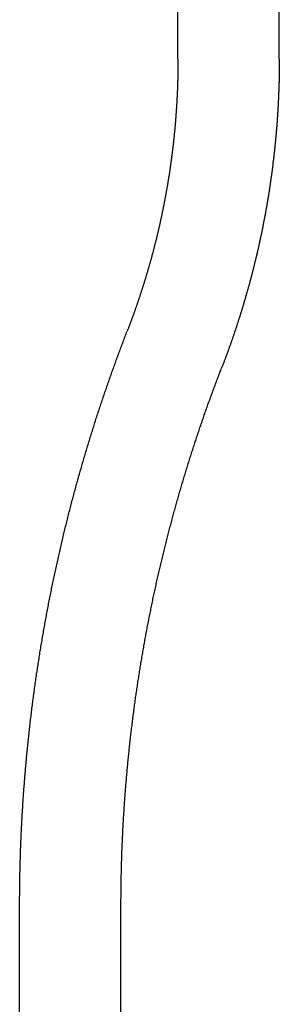
# Model space of a CAD drawing. Extents: x -162 to 247, y -239 to 308.
# Drawn here: x -153 to -149, y -223 to -207 of the extents above; entities that cross this region are included whole.
import ezdxf

# ---------------------------------------------------------------- set-up
doc = ezdxf.new("R2010")
doc.units = 0
doc.header["$LTSCALE"] = 20
doc.linetypes.add('VERDECKT', pattern=[0.375, 0.25, -0.125])
doc.layers.get('0').update_dxf_attribs({"linetype": 'CONTINUOUS'})
doc.layers.add('BEM', color=7, linetype='CONTINUOUS')

# ---------------------------------------------------------------- blocks, each defined once
blk = doc.blocks.new('A$C8C61A0C2')
at = {"color": 1, "linetype": 'VERDECKT'}
for p, q in [((101.1911, -38), (80.2786, -38)), ((119.2874, -40.5), (114.4768, -40.5))]:
    blk.add_line(p, q, dxfattribs=at)
at = {"color": 3, "linetype": 'CONTINUOUS'}
for p, q in [((101.1911, -39.6), (80.2786, -39.6)), ((119.2874, -42.1), (114.4746, -42.1))]:
    blk.add_line(p, q, dxfattribs=at)
at = {"color": 1}
for points in [[(101.191, -38, 0), (101.205, -38, 0), (101.218, -38, 0), (101.232, -38.0001, 0), (101.246, -38.0001, 0), (101.259, -38.0002, 0), (101.273, -38.0002, 0), (101.287, -38.0003, 0), (101.3, -38.0004, 0), (101.314, -38.0006, 0), (101.328, -38.0007, 0), (101.341, -38.0008, 0), (101.355, -38.001, 0), (101.368, -38.0012, 0), (101.382, -38.0014, 0), (101.396, -38.0016, 0), (101.409, -38.0018, 0), (101.423, -38.002, 0), (101.437, -38.0022, 0), (101.45, -38.0025, 0), (101.464, -38.0028, 0), (101.477, -38.0031, 0), (101.491, -38.0034, 0), (101.505, -38.0037, 0), (101.518, -38.004, 0), (101.532, -38.0043, 0), (101.546, -38.0047, 0), (101.559, -38.005, 0), (101.573, -38.0054, 0), (101.586, -38.0058, 0), (101.6, -38.0062, 0), (101.614, -38.0066, 0), (101.627, -38.0071, 0), (101.641, -38.0075, 0), (101.655, -38.008, 0), (101.668, -38.0085, 0), (101.682, -38.009, 0), (101.695, -38.0095, 0), (101.709, -38.01, 0), (101.723, -38.0105, 0), (101.736, -38.0111, 0), (101.75, -38.0116, 0), (101.763, -38.0122, 0), (101.777, -38.0128, 0), (101.791, -38.0134, 0), (101.804, -38.014, 0), (101.818, -38.0146, 0), (101.831, -38.0152, 0), (101.845, -38.0159, 0), (101.859, -38.0166, 0), (101.872, -38.0172, 0), (101.886, -38.0179, 0), (101.899, -38.0187, 0), (101.913, -38.0194, 0), (101.926, -38.0201, 0), (101.94, -38.0209, 0), (101.954, -38.0216, 0), (101.967, -38.0224, 0), (101.981, -38.0232, 0), (101.994, -38.024, 0), (102.008, -38.0248, 0), (102.021, -38.0256, 0), (102.035, -38.0265, 0), (102.049, -38.0273, 0), (102.062, -38.0282, 0), (102.076, -38.0291, 0), (102.089, -38.03, 0), (102.103, -38.0309, 0), (102.116, -38.0318, 0), (102.13, -38.0328, 0), (102.143, -38.0337, 0), (102.157, -38.0347, 0), (102.17, -38.0357, 0), (102.184, -38.0367, 0), (102.197, -38.0377, 0), (102.211, -38.0387, 0), (102.225, -38.0397, 0), (102.238, -38.0408, 0), (102.252, -38.0418, 0), (102.265, -38.0429, 0), (102.279, -38.044, 0), (102.292, -38.0451, 0), (102.306, -38.0462, 0), (102.319, -38.0473, 0), (102.333, -38.0485, 0), (102.346, -38.0496, 0), (102.36, -38.0508, 0), (102.373, -38.052, 0), (102.386, -38.0532, 0), (102.4, -38.0544, 0), (102.413, -38.0556, 0), (102.427, -38.0569, 0), (102.44, -38.0581, 0), (102.454, -38.0594, 0), (102.467, -38.0606, 0), (102.481, -38.0619, 0), (102.494, -38.0632, 0), (102.508, -38.0645, 0), (102.521, -38.0659, 0), (102.534, -38.0672, 0), (102.548, -38.0686, 0), (102.561, -38.0699, 0), (102.575, -38.0713, 0), (102.588, -38.0727, 0), (102.602, -38.0741, 0), (102.615, -38.0755, 0), (102.628, -38.077, 0), (102.642, -38.0784, 0), (102.655, -38.0799, 0), (102.669, -38.0814, 0), (102.682, -38.0828, 0), (102.695, -38.0843, 0), (102.709, -38.0858, 0), (102.722, -38.0874, 0), (102.735, -38.0889, 0), (102.749, -38.0905, 0), (102.762, -38.092, 0), (102.776, -38.0936, 0), (102.789, -38.0952, 0), (102.802, -38.0968, 0), (102.816, -38.0984, 0), (102.829, -38.1, 0), (102.842, -38.1017, 0), (102.856, -38.1033, 0), (102.869, -38.105, 0), (102.882, -38.1067, 0), (102.896, -38.1084, 0), (102.909, -38.1101, 0), (102.922, -38.1118, 0), (102.935, -38.1135, 0), (102.949, -38.1153, 0), (102.962, -38.117, 0), (102.975, -38.1188, 0), (102.989, -38.1206, 0), (103.002, -38.1224, 0), (103.015, -38.1242, 0), (103.028, -38.126, 0), (103.042, -38.1278, 0), (103.055, -38.1297, 0), (103.068, -38.1315, 0), (103.081, -38.1334, 0), (103.095, -38.1353, 0), (103.108, -38.1372, 0), (103.121, -38.1391, 0), (103.134, -38.141, 0), (103.147, -38.1429, 0), (103.161, -38.1449, 0), (103.174, -38.1469, 0), (103.187, -38.1488, 0), (103.2, -38.1508, 0), (103.213, -38.1528, 0), (103.227, -38.1548, 0), (103.24, -38.1568, 0), (103.253, -38.1589, 0), (103.266, -38.1609, 0), (103.279, -38.163, 0), (103.292, -38.165, 0), (103.305, -38.1671, 0), (103.319, -38.1692, 0), (103.332, -38.1713, 0), (103.345, -38.1734, 0), (103.358, -38.1756, 0), (103.371, -38.1777, 0), (103.384, -38.1799, 0), (103.397, -38.182, 0), (103.41, -38.1842, 0), (103.423, -38.1864, 0), (103.436, -38.1886, 0), (103.449, -38.1908, 0), (103.463, -38.1931, 0), (103.476, -38.1953, 0), (103.489, -38.1976, 0), (103.502, -38.1998, 0), (103.515, -38.2021, 0), (103.528, -38.2044, 0), (103.541, -38.2067, 0), (103.554, -38.209, 0), (103.567, -38.2113, 0), (103.58, -38.2137, 0), (103.593, -38.216, 0), (103.606, -38.2184, 0), (103.619, -38.2208, 0), (103.632, -38.2232, 0), (103.645, -38.2256, 0), (103.658, -38.228, 0), (103.671, -38.2304, 0), (103.683, -38.2328, 0), (103.696, -38.2353, 0), (103.709, -38.2377, 0), (103.722, -38.2402, 0), (103.735, -38.2427, 0), (103.748, -38.2452, 0), (103.761, -38.2477, 0), (103.774, -38.2502, 0), (103.787, -38.2527, 0), (103.8, -38.2552, 0), (103.812, -38.2578, 0), (103.825, -38.2603, 0), (103.838, -38.2629, 0), (103.851, -38.2655, 0), (103.864, -38.2681, 0), (103.877, -38.2707, 0), (103.889, -38.2733, 0), (103.902, -38.2759, 0), (103.915, -38.2786, 0), (103.928, -38.2812, 0), (103.941, -38.2839, 0), (103.953, -38.2866, 0), (103.966, -38.2893, 0), (103.979, -38.292, 0), (103.992, -38.2947, 0), (104.005, -38.2974, 0), (104.017, -38.3001, 0), (104.03, -38.3029, 0), (104.043, -38.3056, 0), (104.055, -38.3084, 0), (104.068, -38.3111, 0), (104.081, -38.3139, 0), (104.094, -38.3167, 0), (104.106, -38.3195, 0), (104.119, -38.3224, 0), (104.132, -38.3252, 0), (104.144, -38.328, 0), (104.157, -38.3309, 0), (104.17, -38.3337, 0), (104.182, -38.3366, 0), (104.195, -38.3395, 0), (104.207, -38.3424, 0), (104.22, -38.3453, 0), (104.233, -38.3482, 0), (104.245, -38.3512, 0), (104.258, -38.3541, 0), (104.27, -38.357, 0), (104.283, -38.36, 0), (104.296, -38.363, 0), (104.308, -38.366, 0), (104.321, -38.369, 0), (104.333, -38.372, 0), (104.346, -38.375, 0), (104.358, -38.378, 0), (104.371, -38.381, 0), (104.383, -38.3841, 0), (104.396, -38.3871, 0), (104.408, -38.3902, 0), (104.421, -38.3933, 0), (104.433, -38.3964, 0), (104.446, -38.3995, 0), (104.458, -38.4026, 0), (104.47, -38.4057, 0), (104.483, -38.4088, 0), (104.495, -38.412, 0), (104.508, -38.4151, 0), (104.52, -38.4183, 0), (104.532, -38.4214, 0), (104.545, -38.4246, 0), (104.557, -38.4278, 0), (104.57, -38.431, 0), (104.582, -38.4342, 0), (104.594, -38.4374, 0), (104.607, -38.4407, 0), (104.619, -38.4439, 0), (104.631, -38.4472, 0), (104.644, -38.4504, 0), (104.656, -38.4537, 0), (104.668, -38.457, 0), (104.68, -38.4603, 0), (104.693, -38.4636, 0), (104.705, -38.4669, 0), (104.717, -38.4702, 0), (104.729, -38.4735, 0), (104.742, -38.4769, 0), (104.754, -38.4802, 0), (104.766, -38.4836, 0), (104.778, -38.4869, 0), (104.79, -38.4903, 0), (104.803, -38.4937, 0), (104.815, -38.4971, 0), (104.827, -38.5005, 0), (104.839, -38.5039, 0), (104.851, -38.5074, 0), (104.863, -38.5108, 0), (104.876, -38.5143, 0), (104.888, -38.5177, 0), (104.9, -38.5212, 0), (104.912, -38.5246, 0), (104.924, -38.5281, 0), (104.936, -38.5316, 0), (104.948, -38.5351, 0), (104.96, -38.5386, 0), (104.972, -38.5422, 0), (104.984, -38.5457, 0), (104.996, -38.5492, 0), (105.008, -38.5528, 0), (105.02, -38.5563, 0), (105.032, -38.5599, 0), (105.044, -38.5635, 0), (105.056, -38.5671, 0), (105.068, -38.5707, 0), (105.08, -38.5743, 0), (105.092, -38.5779, 0), (105.104, -38.5815, 0), (105.116, -38.5851, 0), (105.128, -38.5888, 0), (105.14, -38.5924, 0), (105.152, -38.5961, 0), (105.164, -38.5997, 0), (105.175, -38.6034, 0), (105.187, -38.6071, 0), (105.199, -38.6108, 0), (105.211, -38.6145, 0), (105.223, -38.6182, 0), (105.235, -38.6219, 0), (105.246, -38.6257, 0), (105.258, -38.6294, 0), (105.27, -38.6331, 0), (105.282, -38.6369, 0), (105.294, -38.6407, 0), (105.305, -38.6444, 0), (105.317, -38.6482, 0), (105.329, -38.652, 0), (105.341, -38.6558, 0), (105.352, -38.6596, 0), (105.364, -38.6634, 0), (105.376, -38.6672, 0), (105.387, -38.6711, 0), (105.399, -38.6749, 0), (105.411, -38.6788, 0), (105.422, -38.6826, 0), (105.434, -38.6865, 0), (105.446, -38.6904, 0), (105.457, -38.6942, 0), (105.469, -38.6981, 0), (105.48, -38.702, 0), (105.492, -38.7059, 0), (105.504, -38.7098, 0), (105.515, -38.7138, 0), (105.527, -38.7177, 0), (105.538, -38.7216, 0), (105.55, -38.7256, 0), (105.561, -38.7295, 0), (105.573, -38.7335, 0), (105.584, -38.7374, 0), (105.596, -38.7414, 0), (105.607, -38.7454, 0), (105.619, -38.7494, 0), (105.63, -38.7534, 0), (105.642, -38.7574, 0), (105.653, -38.7614, 0), (105.665, -38.7655, 0), (105.676, -38.7695, 0), (105.687, -38.7735, 0), (105.699, -38.7776, 0), (105.71, -38.7816, 0), (105.721, -38.7857, 0), (105.733, -38.7898, 0), (105.744, -38.7938, 0), (105.756, -38.7979, 0), (105.767, -38.802, 0), (105.778, -38.8061, 0), (105.789, -38.8102, 0), (105.801, -38.8143, 0), (105.812, -38.8184, 0), (105.823, -38.8226, 0), (105.835, -38.8267, 0), (105.846, -38.8309, 0), (105.857, -38.835, 0), (105.868, -38.8392, 0), (105.88, -38.8433, 0), (105.891, -38.8475, 0), (105.902, -38.8517, 0), (105.913, -38.8559, 0), (105.924, -38.8601, 0), (105.935, -38.8643, 0), (105.947, -38.8685, 0), (105.958, -38.8727, 0), (105.969, -38.8769, 0), (105.98, -38.8811, 0), (105.991, -38.8854, 0), (106.002, -38.8896, 0), (106.013, -38.8939, 0), (106.024, -38.8981, 0), (106.035, -38.9024, 0), (106.046, -38.9066, 0), (106.057, -38.9109, 0)], [(114.477, -40.5, 0), (114.453, -40.4999, 0), (114.429, -40.4998, 0), (114.406, -40.4997, 0), (114.382, -40.4995, 0), (114.359, -40.4994, 0), (114.335, -40.4992, 0), (114.311, -40.4989, 0), (114.288, -40.4987, 0), (114.264, -40.4984, 0), (114.241, -40.4981, 0), (114.217, -40.4978, 0), (114.194, -40.4975, 0), (114.17, -40.4971, 0), (114.146, -40.4967, 0), (114.123, -40.4963, 0), (114.099, -40.4959, 0), (114.076, -40.4954, 0), (114.052, -40.4949, 0), (114.029, -40.4944, 0), (114.005, -40.4939, 0), (113.981, -40.4934, 0), (113.958, -40.4928, 0), (113.934, -40.4922, 0), (113.911, -40.4916, 0), (113.887, -40.4909, 0), (113.864, -40.4902, 0), (113.84, -40.4895, 0), (113.816, -40.4888, 0), (113.793, -40.4881, 0), (113.769, -40.4873, 0), (113.746, -40.4865, 0), (113.722, -40.4857, 0), (113.699, -40.4849, 0), (113.675, -40.484, 0), (113.652, -40.4831, 0), (113.628, -40.4822, 0), (113.605, -40.4813, 0), (113.581, -40.4803, 0), (113.558, -40.4794, 0), (113.534, -40.4784, 0), (113.511, -40.4773, 0), (113.487, -40.4763, 0), (113.463, -40.4752, 0), (113.44, -40.4741, 0), (113.416, -40.473, 0), (113.393, -40.4719, 0), (113.369, -40.4707, 0), (113.346, -40.4695, 0), (113.322, -40.4683, 0), (113.299, -40.4671, 0), (113.276, -40.4658, 0), (113.252, -40.4645, 0), (113.229, -40.4632, 0), (113.205, -40.4619, 0), (113.182, -40.4605, 0), (113.158, -40.4592, 0), (113.135, -40.4578, 0), (113.111, -40.4563, 0), (113.088, -40.4549, 0), (113.064, -40.4534, 0), (113.041, -40.4519, 0), (113.017, -40.4504, 0), (112.994, -40.4489, 0), (112.971, -40.4473, 0), (112.947, -40.4457, 0), (112.924, -40.4441, 0), (112.9, -40.4425, 0), (112.877, -40.4408, 0), (112.853, -40.4392, 0), (112.83, -40.4375, 0), (112.807, -40.4357, 0), (112.783, -40.434, 0), (112.76, -40.4322, 0), (112.737, -40.4304, 0), (112.713, -40.4286, 0), (112.69, -40.4268, 0), (112.666, -40.4249, 0), (112.643, -40.423, 0), (112.62, -40.4211, 0), (112.596, -40.4192, 0), (112.573, -40.4172, 0), (112.55, -40.4152, 0), (112.526, -40.4132, 0), (112.503, -40.4112, 0), (112.48, -40.4092, 0), (112.456, -40.4071, 0), (112.433, -40.405, 0), (112.41, -40.4029, 0), (112.387, -40.4007, 0), (112.363, -40.3986, 0), (112.34, -40.3964, 0), (112.317, -40.3942, 0), (112.293, -40.3919, 0), (112.27, -40.3897, 0), (112.247, -40.3874, 0), (112.224, -40.3851, 0), (112.2, -40.3828, 0), (112.177, -40.3804, 0), (112.154, -40.3781, 0), (112.131, -40.3757, 0), (112.108, -40.3733, 0), (112.084, -40.3708, 0), (112.061, -40.3684, 0), (112.038, -40.3659, 0), (112.015, -40.3634, 0), (111.992, -40.3609, 0), (111.968, -40.3583, 0), (111.945, -40.3558, 0), (111.922, -40.3532, 0), (111.899, -40.3505, 0), (111.876, -40.3479, 0), (111.853, -40.3453, 0), (111.83, -40.3426, 0), (111.807, -40.3399, 0), (111.783, -40.3371, 0), (111.76, -40.3344, 0), (111.737, -40.3316, 0), (111.714, -40.3288, 0), (111.691, -40.326, 0), (111.668, -40.3232, 0), (111.645, -40.3203, 0), (111.622, -40.3174, 0), (111.599, -40.3145, 0), (111.576, -40.3116, 0), (111.553, -40.3087, 0), (111.53, -40.3057, 0), (111.507, -40.3027, 0), (111.484, -40.2997, 0), (111.461, -40.2966, 0), (111.438, -40.2936, 0), (111.415, -40.2905, 0), (111.392, -40.2874, 0), (111.369, -40.2843, 0), (111.346, -40.2811, 0), (111.323, -40.278, 0), (111.3, -40.2748, 0), (111.277, -40.2716, 0), (111.254, -40.2683, 0), (111.232, -40.2651, 0), (111.209, -40.2618, 0), (111.186, -40.2585, 0), (111.163, -40.2552, 0), (111.14, -40.2519, 0), (111.117, -40.2485, 0), (111.094, -40.2451, 0), (111.072, -40.2417, 0), (111.049, -40.2383, 0), (111.026, -40.2348, 0), (111.003, -40.2314, 0), (110.98, -40.2279, 0), (110.958, -40.2244, 0), (110.935, -40.2208, 0), (110.912, -40.2173, 0), (110.889, -40.2137, 0), (110.867, -40.2101, 0), (110.844, -40.2065, 0), (110.821, -40.2029, 0), (110.798, -40.1992, 0), (110.776, -40.1955, 0), (110.753, -40.1918, 0), (110.73, -40.1881, 0), (110.708, -40.1843, 0), (110.685, -40.1806, 0), (110.663, -40.1768, 0), (110.64, -40.173, 0), (110.617, -40.1691, 0), (110.595, -40.1653, 0), (110.572, -40.1614, 0), (110.55, -40.1575, 0), (110.527, -40.1536, 0), (110.504, -40.1497, 0), (110.482, -40.1457, 0), (110.459, -40.1418, 0), (110.437, -40.1378, 0), (110.414, -40.1338, 0), (110.392, -40.1297, 0), (110.369, -40.1257, 0), (110.347, -40.1216, 0), (110.324, -40.1175, 0), (110.302, -40.1134, 0), (110.28, -40.1092, 0), (110.257, -40.1051, 0), (110.235, -40.1009, 0), (110.212, -40.0967, 0), (110.19, -40.0925, 0), (110.168, -40.0882, 0), (110.145, -40.084, 0), (110.123, -40.0797, 0), (110.1, -40.0754, 0), (110.078, -40.0711, 0), (110.056, -40.0667, 0), (110.034, -40.0624, 0), (110.011, -40.058, 0), (109.989, -40.0536, 0), (109.967, -40.0492, 0), (109.944, -40.0448, 0), (109.922, -40.0403, 0), (109.9, -40.0358, 0), (109.878, -40.0313, 0), (109.856, -40.0268, 0), (109.833, -40.0223, 0), (109.811, -40.0177, 0), (109.789, -40.0131, 0), (109.767, -40.0085, 0), (109.745, -40.0039, 0), (109.723, -39.9993, 0), (109.701, -39.9946, 0), (109.678, -39.99, 0), (109.656, -39.9853, 0), (109.634, -39.9806, 0), (109.612, -39.9758, 0), (109.59, -39.9711, 0), (109.568, -39.9663, 0), (109.546, -39.9615, 0), (109.524, -39.9567, 0), (109.502, -39.9519, 0), (109.48, -39.947, 0), (109.458, -39.9422, 0), (109.436, -39.9373, 0), (109.414, -39.9324, 0), (109.392, -39.9275, 0), (109.371, -39.9225, 0), (109.349, -39.9176, 0), (109.327, -39.9126, 0), (109.305, -39.9076, 0), (109.283, -39.9026, 0), (109.261, -39.8975, 0), (109.239, -39.8925, 0), (109.218, -39.8874, 0), (109.196, -39.8823, 0), (109.174, -39.8772, 0), (109.152, -39.8721, 0), (109.131, -39.8669, 0), (109.109, -39.8618, 0), (109.087, -39.8566, 0), (109.066, -39.8514, 0), (109.044, -39.8462, 0), (109.022, -39.8409, 0), (109.001, -39.8357, 0), (108.979, -39.8304, 0), (108.957, -39.8251, 0), (108.936, -39.8198, 0), (108.914, -39.8145, 0), (108.892, -39.8091, 0), (108.871, -39.8037, 0), (108.849, -39.7984, 0), (108.828, -39.793, 0), (108.806, -39.7875, 0), (108.785, -39.7821, 0), (108.763, -39.7767, 0), (108.742, -39.7712, 0), (108.72, -39.7657, 0), (108.699, -39.7602, 0), (108.678, -39.7547, 0), (108.656, -39.7491, 0), (108.635, -39.7436, 0), (108.613, -39.738, 0), (108.592, -39.7324, 0), (108.571, -39.7268, 0), (108.549, -39.7212, 0), (108.528, -39.7155, 0), (108.507, -39.7098, 0), (108.485, -39.7042, 0), (108.464, -39.6985, 0), (108.443, -39.6928, 0), (108.422, -39.687, 0), (108.4, -39.6813, 0), (108.379, -39.6755, 0), (108.358, -39.6697, 0), (108.337, -39.6639, 0), (108.316, -39.6581, 0), (108.295, -39.6523, 0), (108.274, -39.6464, 0), (108.252, -39.6406, 0), (108.231, -39.6347, 0), (108.21, -39.6288, 0), (108.189, -39.6229, 0), (108.168, -39.6169, 0), (108.147, -39.611, 0), (108.126, -39.605, 0), (108.105, -39.599, 0), (108.084, -39.593, 0), (108.063, -39.587, 0), (108.042, -39.581, 0), (108.021, -39.5749, 0), (108, -39.5689, 0), (107.98, -39.5628, 0), (107.959, -39.5567, 0), (107.938, -39.5506, 0), (107.917, -39.5445, 0), (107.896, -39.5383, 0), (107.875, -39.5322, 0), (107.855, -39.526, 0), (107.834, -39.5198, 0), (107.813, -39.5136, 0), (107.792, -39.5074, 0), (107.772, -39.5011, 0), (107.751, -39.4949, 0), (107.73, -39.4886, 0), (107.71, -39.4823, 0), (107.689, -39.476, 0), (107.668, -39.4697, 0), (107.648, -39.4634, 0), (107.627, -39.457, 0), (107.607, -39.4507, 0), (107.586, -39.4443, 0), (107.565, -39.4379, 0), (107.545, -39.4315, 0), (107.524, -39.4251, 0), (107.504, -39.4186, 0), (107.483, -39.4122, 0), (107.463, -39.4057, 0), (107.443, -39.3992, 0), (107.422, -39.3927, 0), (107.402, -39.3862, 0), (107.381, -39.3797, 0), (107.361, -39.3731, 0), (107.341, -39.3666, 0), (107.32, -39.36, 0), (107.3, -39.3534, 0), (107.28, -39.3468, 0), (107.259, -39.3402, 0), (107.239, -39.3336, 0), (107.219, -39.3269, 0), (107.199, -39.3203, 0), (107.178, -39.3136, 0), (107.158, -39.3069, 0), (107.138, -39.3002, 0), (107.118, -39.2935, 0), (107.098, -39.2868, 0), (107.078, -39.28, 0), (107.058, -39.2733, 0), (107.038, -39.2665, 0), (107.017, -39.2597, 0), (106.997, -39.2529, 0), (106.977, -39.2461, 0), (106.957, -39.2393, 0), (106.937, -39.2324, 0), (106.917, -39.2256, 0), (106.897, -39.2187, 0), (106.878, -39.2118, 0), (106.858, -39.2049, 0), (106.838, -39.198, 0), (106.818, -39.1911, 0), (106.798, -39.1841, 0), (106.778, -39.1772, 0), (106.758, -39.1702, 0), (106.739, -39.1632, 0), (106.719, -39.1562, 0), (106.699, -39.1492, 0), (106.679, -39.1422, 0), (106.66, -39.1352, 0), (106.64, -39.1281, 0), (106.62, -39.1211, 0), (106.6, -39.114, 0), (106.581, -39.1069, 0), (106.561, -39.0998, 0), (106.542, -39.0927, 0), (106.522, -39.0856, 0), (106.502, -39.0785, 0), (106.483, -39.0713, 0), (106.463, -39.0642, 0), (106.444, -39.057, 0), (106.424, -39.0498, 0), (106.405, -39.0426, 0), (106.385, -39.0354, 0), (106.366, -39.0282, 0), (106.346, -39.0209, 0), (106.327, -39.0137, 0), (106.308, -39.0064, 0), (106.288, -38.9991, 0), (106.269, -38.9919, 0), (106.25, -38.9846, 0), (106.23, -38.9773, 0), (106.211, -38.9699, 0), (106.192, -38.9626, 0), (106.172, -38.9553, 0), (106.153, -38.9479, 0), (106.134, -38.9405, 0), (106.115, -38.9331, 0), (106.096, -38.9257, 0), (106.077, -38.9183, 0), (106.057, -38.9109, 0)]]:
    blk.add_polyline3d(points, dxfattribs=at)
at = {"color": 3}
for points in [[(101.191, -39.6, 0), (101.203, -39.6, 0), (101.215, -39.6, 0), (101.227, -39.6001, 0), (101.239, -39.6001, 0), (101.251, -39.6002, 0), (101.263, -39.6002, 0), (101.275, -39.6003, 0), (101.287, -39.6004, 0), (101.299, -39.6005, 0), (101.311, -39.6006, 0), (101.323, -39.6007, 0), (101.335, -39.6009, 0), (101.347, -39.601, 0), (101.359, -39.6012, 0), (101.371, -39.6014, 0), (101.383, -39.6016, 0), (101.395, -39.6018, 0), (101.407, -39.602, 0), (101.419, -39.6022, 0), (101.431, -39.6024, 0), (101.443, -39.6027, 0), (101.455, -39.603, 0), (101.467, -39.6032, 0), (101.479, -39.6035, 0), (101.491, -39.6038, 0), (101.503, -39.6041, 0), (101.515, -39.6044, 0), (101.527, -39.6048, 0), (101.539, -39.6051, 0), (101.551, -39.6055, 0), (101.563, -39.6059, 0), (101.575, -39.6062, 0), (101.587, -39.6066, 0), (101.599, -39.607, 0), (101.611, -39.6075, 0), (101.623, -39.6079, 0), (101.635, -39.6083, 0), (101.647, -39.6088, 0), (101.659, -39.6093, 0), (101.671, -39.6097, 0), (101.683, -39.6102, 0), (101.695, -39.6107, 0), (101.707, -39.6113, 0), (101.719, -39.6118, 0), (101.731, -39.6123, 0), (101.743, -39.6129, 0), (101.755, -39.6134, 0), (101.767, -39.614, 0), (101.779, -39.6146, 0), (101.791, -39.6152, 0), (101.803, -39.6158, 0), (101.815, -39.6164, 0), (101.827, -39.6171, 0), (101.839, -39.6177, 0), (101.851, -39.6184, 0), (101.863, -39.6191, 0), (101.875, -39.6197, 0), (101.887, -39.6204, 0), (101.899, -39.6211, 0), (101.911, -39.6219, 0), (101.923, -39.6226, 0), (101.935, -39.6233, 0), (101.947, -39.6241, 0), (101.959, -39.6249, 0), (101.97, -39.6256, 0), (101.982, -39.6264, 0), (101.994, -39.6272, 0), (102.006, -39.6281, 0), (102.018, -39.6289, 0), (102.03, -39.6297, 0), (102.042, -39.6306, 0), (102.054, -39.6314, 0), (102.066, -39.6323, 0), (102.078, -39.6332, 0), (102.09, -39.6341, 0), (102.102, -39.635, 0), (102.114, -39.6359, 0), (102.125, -39.6369, 0), (102.137, -39.6378, 0), (102.149, -39.6388, 0), (102.161, -39.6397, 0), (102.173, -39.6407, 0), (102.185, -39.6417, 0), (102.197, -39.6427, 0), (102.209, -39.6437, 0), (102.221, -39.6448, 0), (102.232, -39.6458, 0), (102.244, -39.6469, 0), (102.256, -39.6479, 0), (102.268, -39.649, 0), (102.28, -39.6501, 0), (102.292, -39.6512, 0), (102.304, -39.6523, 0), (102.316, -39.6534, 0), (102.327, -39.6546, 0), (102.339, -39.6557, 0), (102.351, -39.6569, 0), (102.363, -39.658, 0), (102.375, -39.6592, 0), (102.387, -39.6604, 0), (102.398, -39.6616, 0), (102.41, -39.6628, 0), (102.422, -39.6641, 0), (102.434, -39.6653, 0), (102.446, -39.6666, 0), (102.458, -39.6678, 0), (102.469, -39.6691, 0), (102.481, -39.6704, 0), (102.493, -39.6717, 0), (102.505, -39.673, 0), (102.517, -39.6743, 0), (102.528, -39.6756, 0), (102.54, -39.677, 0), (102.552, -39.6783, 0), (102.564, -39.6797, 0), (102.575, -39.6811, 0), (102.587, -39.6825, 0), (102.599, -39.6839, 0), (102.611, -39.6853, 0), (102.622, -39.6867, 0), (102.634, -39.6881, 0), (102.646, -39.6896, 0), (102.658, -39.691, 0), (102.669, -39.6925, 0), (102.681, -39.694, 0), (102.693, -39.6955, 0), (102.705, -39.697, 0), (102.716, -39.6985, 0), (102.728, -39.7, 0), (102.74, -39.7016, 0), (102.751, -39.7031, 0), (102.763, -39.7047, 0), (102.775, -39.7062, 0), (102.787, -39.7078, 0), (102.798, -39.7094, 0), (102.81, -39.711, 0), (102.822, -39.7126, 0), (102.833, -39.7143, 0), (102.845, -39.7159, 0), (102.857, -39.7175, 0), (102.868, -39.7192, 0), (102.88, -39.7209, 0), (102.892, -39.7226, 0), (102.903, -39.7242, 0), (102.915, -39.7259, 0), (102.926, -39.7277, 0), (102.938, -39.7294, 0), (102.95, -39.7311, 0), (102.961, -39.7329, 0), (102.973, -39.7346, 0), (102.985, -39.7364, 0), (102.996, -39.7382, 0), (103.008, -39.74, 0), (103.019, -39.7418, 0), (103.031, -39.7436, 0), (103.042, -39.7454, 0), (103.054, -39.7473, 0), (103.066, -39.7491, 0), (103.077, -39.751, 0), (103.089, -39.7528, 0), (103.1, -39.7547, 0), (103.112, -39.7566, 0), (103.123, -39.7585, 0), (103.135, -39.7604, 0), (103.146, -39.7623, 0), (103.158, -39.7643, 0), (103.169, -39.7662, 0), (103.181, -39.7682, 0), (103.192, -39.7701, 0), (103.204, -39.7721, 0), (103.215, -39.7741, 0), (103.227, -39.7761, 0), (103.238, -39.7781, 0), (103.25, -39.7801, 0), (103.261, -39.7821, 0), (103.273, -39.7842, 0), (103.284, -39.7862, 0), (103.296, -39.7883, 0), (103.307, -39.7903, 0), (103.319, -39.7924, 0), (103.33, -39.7945, 0), (103.341, -39.7966, 0), (103.353, -39.7987, 0), (103.364, -39.8009, 0), (103.376, -39.803, 0), (103.387, -39.8051, 0), (103.399, -39.8073, 0), (103.41, -39.8094, 0), (103.421, -39.8116, 0), (103.433, -39.8138, 0), (103.444, -39.816, 0), (103.455, -39.8182, 0), (103.467, -39.8204, 0), (103.478, -39.8226, 0), (103.489, -39.8249, 0), (103.501, -39.8271, 0), (103.512, -39.8294, 0), (103.523, -39.8316, 0), (103.535, -39.8339, 0), (103.546, -39.8362, 0), (103.557, -39.8385, 0), (103.569, -39.8408, 0), (103.58, -39.8431, 0), (103.591, -39.8455, 0), (103.602, -39.8478, 0), (103.614, -39.8501, 0), (103.625, -39.8525, 0), (103.636, -39.8549, 0), (103.648, -39.8572, 0), (103.659, -39.8596, 0), (103.67, -39.862, 0), (103.681, -39.8644, 0), (103.692, -39.8668, 0), (103.704, -39.8693, 0), (103.715, -39.8717, 0), (103.726, -39.8741, 0), (103.737, -39.8766, 0), (103.748, -39.8791, 0), (103.76, -39.8815, 0), (103.771, -39.884, 0), (103.782, -39.8865, 0), (103.793, -39.889, 0), (103.804, -39.8915, 0), (103.815, -39.8941, 0), (103.826, -39.8966, 0), (103.838, -39.8991, 0), (103.849, -39.9017, 0), (103.86, -39.9042, 0), (103.871, -39.9068, 0), (103.882, -39.9094, 0), (103.893, -39.912, 0), (103.904, -39.9146, 0), (103.915, -39.9172, 0), (103.926, -39.9198, 0), (103.937, -39.9224, 0), (103.948, -39.9251, 0), (103.959, -39.9277, 0), (103.971, -39.9304, 0), (103.982, -39.933, 0), (103.993, -39.9357, 0), (104.004, -39.9384, 0), (104.015, -39.9411, 0), (104.026, -39.9438, 0), (104.037, -39.9465, 0), (104.048, -39.9492, 0), (104.059, -39.9519, 0), (104.069, -39.9547, 0), (104.08, -39.9574, 0), (104.091, -39.9602, 0), (104.102, -39.963, 0), (104.113, -39.9657, 0), (104.124, -39.9685, 0), (104.135, -39.9713, 0), (104.146, -39.9741, 0), (104.157, -39.9769, 0), (104.168, -39.9797, 0), (104.179, -39.9826, 0), (104.19, -39.9854, 0), (104.2, -39.9883, 0), (104.211, -39.9911, 0), (104.222, -39.994, 0), (104.233, -39.9968, 0), (104.244, -39.9997, 0), (104.255, -40.0026, 0), (104.265, -40.0055, 0), (104.276, -40.0084, 0), (104.287, -40.0113, 0), (104.298, -40.0143, 0), (104.309, -40.0172, 0), (104.319, -40.0201, 0), (104.33, -40.0231, 0), (104.341, -40.0261, 0), (104.352, -40.029, 0), (104.362, -40.032, 0), (104.373, -40.035, 0), (104.384, -40.038, 0), (104.395, -40.041, 0), (104.405, -40.044, 0), (104.416, -40.047, 0), (104.427, -40.05, 0), (104.437, -40.0531, 0), (104.448, -40.0561, 0), (104.459, -40.0592, 0), (104.469, -40.0622, 0), (104.48, -40.0653, 0), (104.491, -40.0684, 0), (104.501, -40.0715, 0), (104.512, -40.0746, 0), (104.522, -40.0777, 0), (104.533, -40.0808, 0), (104.544, -40.0839, 0), (104.554, -40.087, 0), (104.565, -40.0902, 0), (104.575, -40.0933, 0), (104.586, -40.0964, 0), (104.597, -40.0996, 0), (104.607, -40.1028, 0), (104.618, -40.1059, 0), (104.628, -40.1091, 0), (104.639, -40.1123, 0), (104.649, -40.1155, 0), (104.66, -40.1187, 0), (104.67, -40.1219, 0), (104.681, -40.1252, 0), (104.691, -40.1284, 0), (104.702, -40.1316, 0), (104.712, -40.1349, 0), (104.722, -40.1381, 0), (104.733, -40.1414, 0), (104.743, -40.1447, 0), (104.754, -40.1479, 0), (104.764, -40.1512, 0), (104.774, -40.1545, 0), (104.785, -40.1578, 0), (104.795, -40.1611, 0), (104.806, -40.1644, 0), (104.816, -40.1678, 0), (104.826, -40.1711, 0), (104.837, -40.1744, 0), (104.847, -40.1778, 0), (104.857, -40.1811, 0), (104.868, -40.1845, 0), (104.878, -40.1879, 0), (104.888, -40.1912, 0), (104.898, -40.1946, 0), (104.909, -40.198, 0), (104.919, -40.2014, 0), (104.929, -40.2048, 0), (104.94, -40.2082, 0), (104.95, -40.2116, 0), (104.96, -40.2151, 0), (104.97, -40.2185, 0), (104.98, -40.2219, 0), (104.991, -40.2254, 0), (105.001, -40.2288, 0), (105.011, -40.2323, 0), (105.021, -40.2358, 0), (105.031, -40.2392, 0), (105.041, -40.2427, 0), (105.052, -40.2462, 0), (105.062, -40.2497, 0), (105.072, -40.2532, 0), (105.082, -40.2567, 0), (105.092, -40.2602, 0), (105.102, -40.2638, 0), (105.112, -40.2673, 0), (105.122, -40.2708, 0), (105.132, -40.2744, 0), (105.142, -40.2779, 0), (105.152, -40.2815, 0), (105.163, -40.285, 0), (105.173, -40.2886, 0), (105.183, -40.2922, 0), (105.193, -40.2958, 0), (105.203, -40.2994, 0), (105.213, -40.303, 0), (105.223, -40.3066, 0), (105.232, -40.3102, 0), (105.242, -40.3138, 0), (105.252, -40.3174, 0), (105.262, -40.321, 0), (105.272, -40.3247, 0), (105.282, -40.3283, 0), (105.292, -40.332, 0), (105.302, -40.3356, 0), (105.312, -40.3393, 0), (105.322, -40.343, 0), (105.332, -40.3466, 0), (105.341, -40.3503, 0), (105.351, -40.354, 0), (105.361, -40.3577, 0), (105.371, -40.3614, 0), (105.381, -40.3651, 0), (105.391, -40.3688, 0), (105.4, -40.3725, 0), (105.41, -40.3763, 0), (105.42, -40.38, 0), (105.43, -40.3837, 0), (105.44, -40.3875, 0), (105.449, -40.3912, 0), (105.459, -40.395, 0), (105.469, -40.3987, 0), (105.478, -40.4025, 0)], [(114.474, -42.1, 0), (114.449, -42.0999, 0), (114.424, -42.0998, 0), (114.399, -42.0997, 0), (114.374, -42.0995, 0), (114.348, -42.0993, 0), (114.323, -42.0991, 0), (114.298, -42.0989, 0), (114.273, -42.0986, 0), (114.248, -42.0983, 0), (114.222, -42.098, 0), (114.197, -42.0977, 0), (114.172, -42.0973, 0), (114.147, -42.097, 0), (114.122, -42.0965, 0), (114.096, -42.0961, 0), (114.071, -42.0956, 0), (114.046, -42.0952, 0), (114.021, -42.0946, 0), (113.996, -42.0941, 0), (113.97, -42.0935, 0), (113.945, -42.093, 0), (113.92, -42.0923, 0), (113.895, -42.0917, 0), (113.87, -42.091, 0), (113.845, -42.0903, 0), (113.819, -42.0896, 0), (113.794, -42.0889, 0), (113.769, -42.0881, 0), (113.744, -42.0873, 0), (113.719, -42.0865, 0), (113.694, -42.0857, 0), (113.668, -42.0848, 0), (113.643, -42.0839, 0), (113.618, -42.083, 0), (113.593, -42.0821, 0), (113.568, -42.0811, 0), (113.543, -42.0801, 0), (113.518, -42.0791, 0), (113.492, -42.078, 0), (113.467, -42.077, 0), (113.442, -42.0759, 0), (113.417, -42.0748, 0), (113.392, -42.0736, 0), (113.367, -42.0724, 0), (113.342, -42.0713, 0), (113.317, -42.07, 0), (113.291, -42.0688, 0), (113.266, -42.0675, 0), (113.241, -42.0662, 0), (113.216, -42.0649, 0), (113.191, -42.0636, 0), (113.166, -42.0622, 0), (113.141, -42.0608, 0), (113.116, -42.0594, 0), (113.091, -42.0579, 0), (113.066, -42.0565, 0), (113.041, -42.055, 0), (113.015, -42.0535, 0), (112.99, -42.0519, 0), (112.965, -42.0504, 0), (112.94, -42.0488, 0), (112.915, -42.0472, 0), (112.89, -42.0455, 0), (112.865, -42.0438, 0), (112.84, -42.0421, 0), (112.815, -42.0404, 0), (112.79, -42.0387, 0), (112.765, -42.0369, 0), (112.74, -42.0351, 0), (112.715, -42.0333, 0), (112.69, -42.0315, 0), (112.665, -42.0296, 0), (112.64, -42.0277, 0), (112.615, -42.0258, 0), (112.59, -42.0239, 0), (112.565, -42.0219, 0), (112.54, -42.0199, 0), (112.515, -42.0179, 0), (112.49, -42.0159, 0), (112.465, -42.0138, 0), (112.44, -42.0117, 0), (112.415, -42.0096, 0), (112.391, -42.0075, 0), (112.366, -42.0053, 0), (112.341, -42.0031, 0), (112.316, -42.0009, 0), (112.291, -41.9987, 0), (112.266, -41.9964, 0), (112.241, -41.9941, 0), (112.216, -41.9918, 0), (112.191, -41.9895, 0), (112.167, -41.9871, 0), (112.142, -41.9847, 0), (112.117, -41.9823, 0), (112.092, -41.9799, 0), (112.067, -41.9774, 0), (112.042, -41.975, 0), (112.017, -41.9724, 0), (111.993, -41.9699, 0), (111.968, -41.9674, 0), (111.943, -41.9648, 0), (111.918, -41.9622, 0), (111.893, -41.9596, 0), (111.869, -41.9569, 0), (111.844, -41.9542, 0), (111.819, -41.9516, 0), (111.794, -41.9488, 0), (111.77, -41.9461, 0), (111.745, -41.9433, 0), (111.72, -41.9405, 0), (111.695, -41.9377, 0), (111.671, -41.9349, 0), (111.646, -41.932, 0), (111.621, -41.9291, 0), (111.597, -41.9262, 0), (111.572, -41.9233, 0), (111.547, -41.9203, 0), (111.523, -41.9173, 0), (111.498, -41.9143, 0), (111.473, -41.9113, 0), (111.449, -41.9082, 0), (111.424, -41.9052, 0), (111.4, -41.9021, 0), (111.375, -41.8989, 0), (111.35, -41.8958, 0), (111.326, -41.8926, 0), (111.301, -41.8894, 0), (111.277, -41.8862, 0), (111.252, -41.883, 0), (111.227, -41.8797, 0), (111.203, -41.8764, 0), (111.178, -41.8731, 0), (111.154, -41.8698, 0), (111.129, -41.8664, 0), (111.105, -41.863, 0), (111.08, -41.8596, 0), (111.056, -41.8562, 0), (111.031, -41.8527, 0), (111.007, -41.8493, 0), (110.983, -41.8458, 0), (110.958, -41.8422, 0), (110.934, -41.8387, 0), (110.909, -41.8351, 0), (110.885, -41.8315, 0), (110.86, -41.8279, 0), (110.836, -41.8243, 0), (110.812, -41.8206, 0), (110.787, -41.8169, 0), (110.763, -41.8132, 0), (110.739, -41.8095, 0), (110.714, -41.8058, 0), (110.69, -41.802, 0), (110.666, -41.7982, 0), (110.641, -41.7944, 0), (110.617, -41.7905, 0), (110.593, -41.7867, 0), (110.569, -41.7828, 0), (110.544, -41.7789, 0), (110.52, -41.7749, 0), (110.496, -41.771, 0), (110.472, -41.767, 0), (110.447, -41.763, 0), (110.423, -41.759, 0), (110.399, -41.7549, 0), (110.375, -41.7509, 0), (110.351, -41.7468, 0), (110.327, -41.7427, 0), (110.302, -41.7385, 0), (110.278, -41.7344, 0), (110.254, -41.7302, 0), (110.23, -41.726, 0), (110.206, -41.7218, 0), (110.182, -41.7175, 0), (110.158, -41.7133, 0), (110.134, -41.709, 0), (110.11, -41.7047, 0), (110.086, -41.7003, 0), (110.062, -41.696, 0), (110.038, -41.6916, 0), (110.014, -41.6872, 0), (109.99, -41.6828, 0), (109.966, -41.6783, 0), (109.942, -41.6739, 0), (109.918, -41.6694, 0), (109.894, -41.6649, 0), (109.87, -41.6604, 0), (109.846, -41.6558, 0), (109.822, -41.6512, 0), (109.798, -41.6466, 0), (109.775, -41.642, 0), (109.751, -41.6374, 0), (109.727, -41.6327, 0), (109.703, -41.6281, 0), (109.679, -41.6234, 0), (109.655, -41.6186, 0), (109.632, -41.6139, 0), (109.608, -41.6091, 0), (109.584, -41.6044, 0), (109.56, -41.5995, 0), (109.537, -41.5947, 0), (109.513, -41.5899, 0), (109.489, -41.585, 0), (109.466, -41.5801, 0), (109.442, -41.5752, 0), (109.418, -41.5703, 0), (109.395, -41.5653, 0), (109.371, -41.5604, 0), (109.348, -41.5554, 0), (109.324, -41.5503, 0), (109.3, -41.5453, 0), (109.277, -41.5403, 0), (109.253, -41.5352, 0), (109.23, -41.5301, 0), (109.206, -41.525, 0), (109.183, -41.5198, 0), (109.159, -41.5147, 0), (109.136, -41.5095, 0), (109.112, -41.5043, 0), (109.089, -41.4991, 0), (109.065, -41.4938, 0), (109.042, -41.4886, 0), (109.019, -41.4833, 0), (108.995, -41.478, 0), (108.972, -41.4727, 0), (108.948, -41.4674, 0), (108.925, -41.462, 0), (108.902, -41.4566, 0), (108.878, -41.4512, 0), (108.855, -41.4458, 0), (108.832, -41.4404, 0), (108.809, -41.4349, 0), (108.785, -41.4294, 0), (108.762, -41.4239, 0), (108.739, -41.4184, 0), (108.716, -41.4129, 0), (108.693, -41.4073, 0), (108.669, -41.4017, 0), (108.646, -41.3961, 0), (108.623, -41.3905, 0), (108.6, -41.3849, 0), (108.577, -41.3792, 0), (108.554, -41.3736, 0), (108.531, -41.3679, 0), (108.508, -41.3622, 0), (108.485, -41.3564, 0), (108.462, -41.3507, 0), (108.439, -41.3449, 0), (108.416, -41.3391, 0), (108.393, -41.3333, 0), (108.37, -41.3275, 0), (108.347, -41.3216, 0), (108.324, -41.3158, 0), (108.301, -41.3099, 0), (108.278, -41.304, 0), (108.255, -41.2981, 0), (108.232, -41.2921, 0), (108.209, -41.2862, 0), (108.187, -41.2802, 0), (108.164, -41.2742, 0), (108.141, -41.2682, 0), (108.118, -41.2622, 0), (108.096, -41.2561, 0), (108.073, -41.25, 0), (108.05, -41.2439, 0), (108.027, -41.2378, 0), (108.005, -41.2317, 0), (107.982, -41.2256, 0), (107.959, -41.2194, 0), (107.937, -41.2132, 0), (107.914, -41.207, 0), (107.891, -41.2008, 0), (107.869, -41.1946, 0), (107.846, -41.1883, 0), (107.824, -41.1821, 0), (107.801, -41.1758, 0), (107.779, -41.1695, 0), (107.756, -41.1632, 0), (107.734, -41.1568, 0), (107.711, -41.1505, 0), (107.689, -41.1441, 0), (107.666, -41.1377, 0), (107.644, -41.1313, 0), (107.622, -41.1249, 0), (107.599, -41.1184, 0), (107.577, -41.112, 0), (107.555, -41.1055, 0), (107.532, -41.099, 0), (107.51, -41.0925, 0), (107.488, -41.086, 0), (107.465, -41.0794, 0), (107.443, -41.0729, 0), (107.421, -41.0663, 0), (107.399, -41.0597, 0), (107.377, -41.0531, 0), (107.354, -41.0464, 0), (107.332, -41.0398, 0), (107.31, -41.0331, 0), (107.288, -41.0264, 0), (107.266, -41.0197, 0), (107.244, -41.013, 0), (107.222, -41.0063, 0), (107.2, -40.9995, 0), (107.178, -40.9928, 0), (107.156, -40.986, 0), (107.134, -40.9792, 0), (107.112, -40.9724, 0), (107.09, -40.9656, 0), (107.068, -40.9587, 0), (107.046, -40.9518, 0), (107.024, -40.945, 0), (107.002, -40.9381, 0), (106.98, -40.9312, 0), (106.958, -40.9242, 0), (106.937, -40.9173, 0), (106.915, -40.9103, 0), (106.893, -40.9034, 0), (106.871, -40.8964, 0), (106.849, -40.8894, 0), (106.828, -40.8823, 0), (106.806, -40.8753, 0), (106.784, -40.8682, 0), (106.763, -40.8612, 0), (106.741, -40.8541, 0), (106.719, -40.847, 0), (106.698, -40.8399, 0), (106.676, -40.8328, 0), (106.655, -40.8256, 0), (106.633, -40.8184, 0), (106.612, -40.8113, 0), (106.59, -40.8041, 0), (106.569, -40.7969, 0), (106.547, -40.7896, 0), (106.526, -40.7824, 0), (106.504, -40.7752, 0), (106.483, -40.7679, 0), (106.461, -40.7606, 0), (106.44, -40.7533, 0), (106.419, -40.746, 0), (106.397, -40.7387, 0), (106.376, -40.7313, 0), (106.355, -40.724, 0), (106.333, -40.7166, 0), (106.312, -40.7092, 0), (106.291, -40.7018, 0), (106.27, -40.6944, 0), (106.249, -40.687, 0), (106.227, -40.6795, 0), (106.206, -40.6721, 0), (106.185, -40.6646, 0), (106.164, -40.6571, 0), (106.143, -40.6496, 0), (106.122, -40.6421, 0), (106.101, -40.6346, 0), (106.08, -40.6271, 0), (106.059, -40.6195, 0), (106.038, -40.6119, 0), (106.017, -40.6044, 0), (105.996, -40.5968, 0), (105.975, -40.5891, 0), (105.954, -40.5815, 0), (105.933, -40.5739, 0), (105.912, -40.5662, 0), (105.891, -40.5586, 0), (105.87, -40.5509, 0), (105.85, -40.5432, 0), (105.829, -40.5355, 0), (105.808, -40.5278, 0), (105.787, -40.52, 0), (105.767, -40.5123, 0), (105.746, -40.5045, 0), (105.725, -40.4968, 0), (105.704, -40.489, 0), (105.684, -40.4812, 0), (105.663, -40.4734, 0), (105.643, -40.4656, 0), (105.622, -40.4577, 0), (105.601, -40.4499, 0), (105.581, -40.442, 0), (105.56, -40.4341, 0), (105.54, -40.4262, 0), (105.519, -40.4183, 0), (105.499, -40.4104, 0), (105.478, -40.4025, 0)]]:
    blk.add_polyline3d(points, dxfattribs=at)
at = {"color": 1, "linetype": 'VERDECKT'}
blk.add_polyline3d([(114.477, -40.5, 0), (114.477, -40.5, 0), (114.477, -40.5, 0), (114.477, -40.5, 0), (114.477, -40.5, 0), (114.477, -40.5, 0), (114.477, -40.5, 0), (114.477, -40.5, 0), (114.477, -40.5, 0), (114.477, -40.5, 0), (114.477, -40.5, 0), (114.477, -40.5, 0), (114.477, -40.5, 0), (114.477, -40.5, 0), (114.477, -40.5, 0), (114.477, -40.5, 0), (114.477, -40.5, 0), (114.477, -40.5, 0), (114.477, -40.5, 0), (114.477, -40.5, 0), (114.477, -40.5, 0), (114.477, -40.5, 0), (114.477, -40.5, 0), (114.477, -40.5, 0), (114.477, -40.5, 0), (114.477, -40.5, 0), (114.477, -40.5, 0), (114.477, -40.5, 0), (114.477, -40.5, 0), (114.477, -40.5, 0), (114.477, -40.5, 0), (114.477, -40.5, 0), (114.477, -40.5, 0), (114.477, -40.5, 0), (114.477, -40.5, 0), (114.477, -40.5, 0), (114.477, -40.5, 0), (114.477, -40.5, 0), (114.477, -40.5, 0), (114.477, -40.5, 0), (114.477, -40.5, 0), (114.477, -40.5, 0), (114.477, -40.5, 0), (114.477, -40.5, 0), (114.477, -40.5, 0), (114.477, -40.5, 0), (114.477, -40.5, 0), (114.477, -40.5, 0), (114.477, -40.5, 0), (114.477, -40.5, 0), (114.477, -40.5, 0), (114.477, -40.5, 0), (114.477, -40.5, 0), (114.477, -40.5, 0), (114.477, -40.5, 0), (114.477, -40.5, 0), (114.477, -40.5, 0), (114.477, -40.5, 0), (114.477, -40.5, 0), (114.477, -40.5, 0), (114.477, -40.5, 0), (114.477, -40.5, 0), (114.477, -40.5, 0), (114.477, -40.5, 0), (114.477, -40.5, 0), (114.477, -40.5, 0), (114.477, -40.5, 0), (114.477, -40.5, 0), (114.477, -40.5, 0), (114.477, -40.5, 0), (114.477, -40.5, 0), (114.477, -40.5, 0), (114.477, -40.5, 0), (114.477, -40.5, 0), (114.477, -40.5, 0), (114.477, -40.5, 0), (114.477, -40.5, 0), (114.477, -40.5, 0), (114.477, -40.5, 0), (114.477, -40.5, 0), (114.477, -40.5, 0), (114.477, -40.5, 0), (114.477, -40.5, 0), (114.477, -40.5, 0), (114.477, -40.5, 0), (114.477, -40.5, 0), (114.477, -40.5, 0), (114.477, -40.5, 0), (114.477, -40.5, 0), (114.477, -40.5, 0), (114.477, -40.5, 0), (114.477, -40.5, 0), (114.477, -40.5, 0), (114.477, -40.5, 0), (114.477, -40.5, 0), (114.477, -40.5, 0), (114.477, -40.5, 0), (114.477, -40.5, 0), (114.477, -40.5, 0), (114.477, -40.5, 0), (114.477, -40.5, 0), (114.477, -40.5, 0), (114.477, -40.5, 0), (114.477, -40.5, 0), (114.477, -40.5, 0), (114.477, -40.5, 0), (114.477, -40.5, 0), (114.477, -40.5, 0), (114.477, -40.5, 0), (114.477, -40.5, 0), (114.477, -40.5, 0), (114.477, -40.5, 0), (114.477, -40.5, 0), (114.477, -40.5, 0), (114.477, -40.5, 0), (114.477, -40.5, 0), (114.477, -40.5, 0), (114.477, -40.5, 0), (114.477, -40.5, 0), (114.477, -40.5, 0), (114.477, -40.5, 0), (114.477, -40.5, 0), (114.477, -40.5, 0), (114.477, -40.5, 0), (114.477, -40.5, 0), (114.477, -40.5, 0), (114.477, -40.5, 0), (114.477, -40.5, 0), (114.477, -40.5, 0)], dxfattribs=at)
at = {"color": 3, "linetype": 'CONTINUOUS'}
blk.add_polyline3d([(114.475, -42.1, 0), (114.475, -42.1, 0), (114.475, -42.1, 0), (114.475, -42.1, 0), (114.475, -42.1, 0), (114.475, -42.1, 0), (114.475, -42.1, 0), (114.475, -42.1, 0), (114.475, -42.1, 0), (114.475, -42.1, 0), (114.475, -42.1, 0), (114.475, -42.1, 0), (114.475, -42.1, 0), (114.475, -42.1, 0), (114.475, -42.1, 0), (114.475, -42.1, 0), (114.475, -42.1, 0), (114.475, -42.1, 0), (114.475, -42.1, 0), (114.475, -42.1, 0), (114.475, -42.1, 0), (114.475, -42.1, 0), (114.475, -42.1, 0), (114.475, -42.1, 0), (114.475, -42.1, 0), (114.475, -42.1, 0), (114.475, -42.1, 0), (114.475, -42.1, 0), (114.475, -42.1, 0), (114.475, -42.1, 0), (114.475, -42.1, 0), (114.475, -42.1, 0), (114.475, -42.1, 0), (114.475, -42.1, 0), (114.475, -42.1, 0), (114.475, -42.1, 0), (114.475, -42.1, 0), (114.475, -42.1, 0), (114.475, -42.1, 0), (114.475, -42.1, 0), (114.475, -42.1, 0), (114.475, -42.1, 0), (114.475, -42.1, 0), (114.475, -42.1, 0), (114.475, -42.1, 0), (114.475, -42.1, 0), (114.475, -42.1, 0), (114.475, -42.1, 0), (114.475, -42.1, 0), (114.475, -42.1, 0), (114.474, -42.1, 0), (114.474, -42.1, 0), (114.474, -42.1, 0), (114.474, -42.1, 0), (114.474, -42.1, 0), (114.474, -42.1, 0), (114.474, -42.1, 0), (114.474, -42.1, 0), (114.474, -42.1, 0), (114.474, -42.1, 0), (114.474, -42.1, 0), (114.474, -42.1, 0), (114.474, -42.1, 0), (114.474, -42.1, 0), (114.474, -42.1, 0), (114.474, -42.1, 0), (114.474, -42.1, 0), (114.474, -42.1, 0), (114.474, -42.1, 0), (114.474, -42.1, 0), (114.474, -42.1, 0), (114.474, -42.1, 0), (114.474, -42.1, 0), (114.474, -42.1, 0), (114.474, -42.1, 0), (114.474, -42.1, 0), (114.474, -42.1, 0), (114.474, -42.1, 0), (114.474, -42.1, 0), (114.474, -42.1, 0), (114.474, -42.1, 0), (114.474, -42.1, 0), (114.474, -42.1, 0), (114.474, -42.1, 0), (114.474, -42.1, 0), (114.474, -42.1, 0), (114.474, -42.1, 0), (114.474, -42.1, 0), (114.474, -42.1, 0), (114.474, -42.1, 0), (114.474, -42.1, 0), (114.474, -42.1, 0), (114.474, -42.1, 0), (114.474, -42.1, 0), (114.474, -42.1, 0), (114.474, -42.1, 0), (114.474, -42.1, 0), (114.474, -42.1, 0), (114.474, -42.1, 0), (114.474, -42.1, 0), (114.474, -42.1, 0), (114.474, -42.1, 0), (114.474, -42.1, 0), (114.474, -42.1, 0), (114.474, -42.1, 0), (114.474, -42.1, 0), (114.474, -42.1, 0), (114.474, -42.1, 0), (114.474, -42.1, 0), (114.474, -42.1, 0), (114.474, -42.1, 0), (114.474, -42.1, 0), (114.474, -42.1, 0), (114.474, -42.1, 0), (114.474, -42.1, 0), (114.474, -42.1, 0), (114.474, -42.1, 0), (114.474, -42.1, 0), (114.474, -42.1, 0), (114.474, -42.1, 0), (114.474, -42.1, 0), (114.474, -42.1, 0), (114.474, -42.1, 0), (114.474, -42.1, 0), (114.474, -42.1, 0), (114.474, -42.1, 0), (114.474, -42.1, 0), (114.474, -42.1, 0), (114.474, -42.1, 0)], dxfattribs=at)

msp = doc.modelspace()

# ---------------------------------------------------------------- block references
at = {"layer": 'BEM', "rotation": 270}
msp.add_blockref('A$C8C61A0C2', (-110.524, -106.828), dxfattribs=at)

doc.saveas('drawing.dxf')
